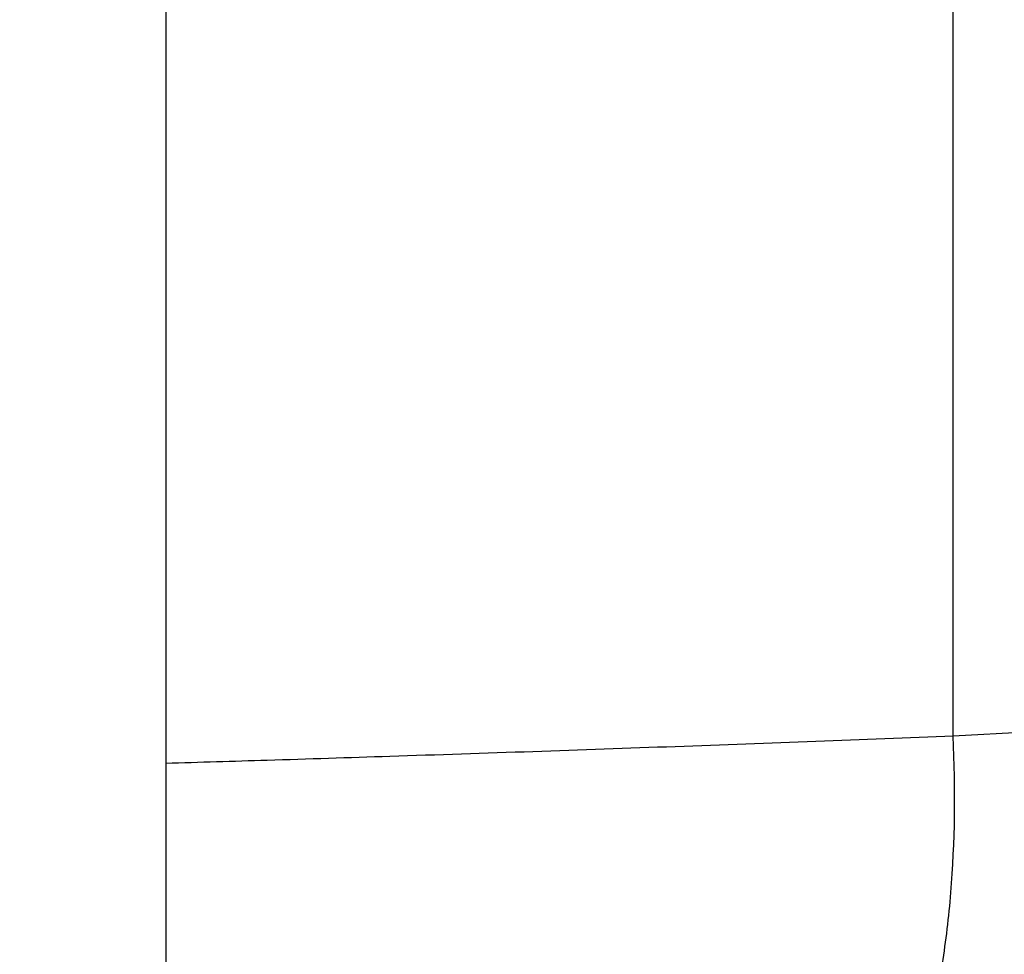
# Model space of a CAD drawing. Units: millimetres. Extents: x -14 to 8069, y 15 to 5145.
# Drawn here: x 4247 to 4364, y 2760 to 2871 of the extents above; entities that cross this region are included whole.
import ezdxf

# ---------------------------------------------------------------- set-up
doc = ezdxf.new("R2010")
doc.units = ezdxf.units.MM
doc.styles.get("Standard").update_dxf_attribs({"font": 'arial.ttf'})
doc.dimstyles.new('ISO-25', dxfattribs={"dimtxt": 2.5, "dimasz": 2.5, "dimexe": 1.25, "dimexo": 0.625, "dimtad": 1, "dimtxsty": 'Standard', "dimcen": 2.5, "dimadec": 0, "dimazin": 0, "dimtfac": 1, "dimtmove": 0, "dimatfit": 3, "dimfxl": 1, "dimarcsym": 0})

# ---------------------------------------------------------------- blocks, each defined once
blk = doc.blocks.new('*D4')
at = {"color": 0, "lineweight": -2, "transparency": 16777216}
for p, q in [((377.38, 4821.49), (377.38, 4872.74)), ((8069.05, 4821.49), (8069.05, 4872.74)), ((497.38, 4871.49), (7949.05, 4871.49))]:
    blk.add_line(p, q, dxfattribs=at)
at = {"color": 0, "transparency": 16777216}
for points in [[(497.38, 4891.49), (497.38, 4851.49), (377.38, 4871.49)], [(7949.05, 4891.49), (7949.05, 4851.49), (8069.05, 4871.49)]]:
    blk.add_solid(points, dxfattribs=at)
at = {"layer": 'Defpoints', "color": 0, "transparency": 16777216}
for p in [(8069.05, 4871.49), (377.38, 2387.26), (8069.05, 2387.26)]:
    blk.add_point(p, dxfattribs=at)
at = {"color": 0, "transparency": 16777216, "insert": (4223.21, 5013.61), "char_height": 200, "attachment_point": 5}
blk.add_mtext('770', dxfattribs=at)

msp = doc.modelspace()

# ---------------------------------------------------------------- linework, layer by layer
for p, q in [((4264.731, 3607.914), (4264.731, 917.768)), ((4358.21, 2785.558), (4358.21, 2934.885)), ((4424.176, 2789.091), (4358.21, 2785.558))]:
    msp.add_line(p, q)
for points, knots in [([(4358.21, 2785.558), (4347.473, 2785.127), (4336.423, 2784.704), (4325.221, 2784.298), (4314.018, 2783.892), (4302.662, 2783.501), (4291.315, 2783.132), (4286.459, 2782.974), (4281.604, 2782.82), (4276.764, 2782.67)], [1000.5167047, 1000.5167047, 1000.5167047, 1000.5167047, 1033.8253159, 1033.8253159, 1033.8253159, 1067.133935, 1067.133935, 1067.133935, 1081.3901703, 1081.3901703, 1081.3901703, 1081.3901703]), ([(4354.386, 2747.656), (4355.421, 2750.801), (4356.849, 2756.892), (4358.375, 2769.701), (4358.515, 2779.213), (4358.21, 2785.558)], [22.5544213, 22.5544213, 22.5544213, 22.5544213, 37.0542981, 46.5847708, 65.645716, 65.645716, 65.645716, 65.645716])]:
    msp.add_open_spline(points, degree=3, knots=knots)
msp.add_open_spline([(4276.764, 2782.67), (4272.741, 2782.545), (4268.727, 2782.424), (4264.731, 2782.305)], degree=3)

# ---------------------------------------------------------------- dimensions: what is measured, and where the dimension line sits
dim = msp.add_linear_dim(base=(8069.05, 4871.494), p1=(377.376, 2387.257), p2=(8069.05, 2387.257), text='770', dimstyle='ISO-25', override={"dimtxt": 200, "dimasz": 120, "dimgap": 40, "dimtad": 2, "dimfxl": 50, "dimfxlon": 1})
dim.commit()
dim.dimension.update_dxf_attribs({"geometry": '*D4', "text_midpoint": (4223.213, 5013.608)})

doc.saveas('drawing.dxf')
